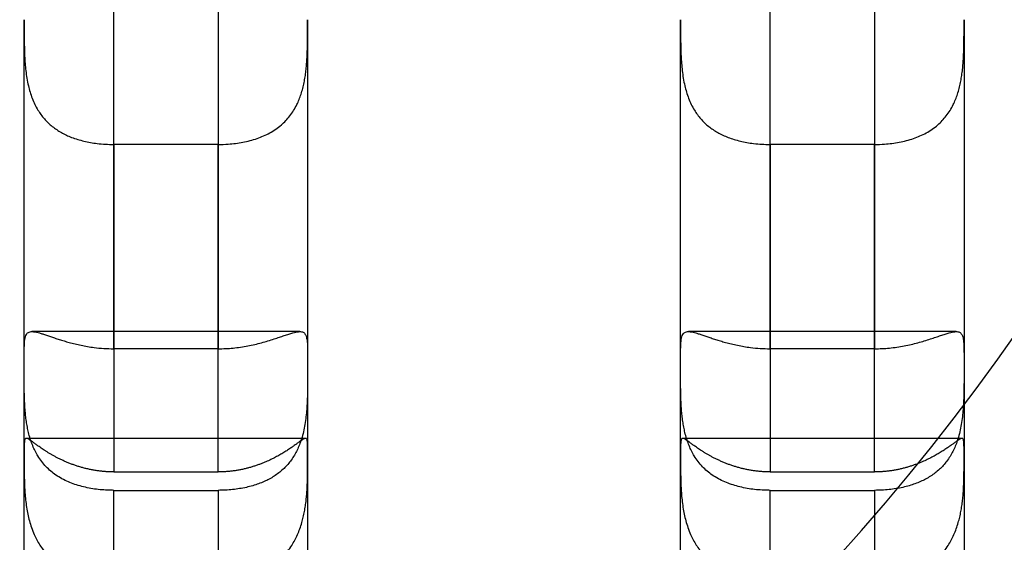
# Model space of a CAD drawing. Units: millimetres. Extents: x -1337 to 14337, y 1170 to 24614.
# Drawn here: x 9743 to 9809, y 3037 to 3072 of the extents above; entities that cross this region are included whole.
import ezdxf

# ---------------------------------------------------------------- set-up
doc = ezdxf.new("R2010")
doc.units = ezdxf.units.MM
doc.linetypes.add('ACAD_ISO03W100', pattern=[30, 12, -18])
for name, color, linetype in [('HERNI_PRVEK', 4, 'Continuous'), ('KÓTY', 7, 'Continuous'), ('ZALOZENI', 6, 'Continuous')]:
    doc.layers.add(name, color=color, linetype=linetype)
doc.styles.add('arial', font='arial.ttf')
doc.dimstyles.new('KOTY_50', dxfattribs={"dimtxt": 125, "dimasz": 50, "dimexe": 50, "dimexo": 50, "dimgap": 30, "dimtad": 1, "dimdec": 0, "dimrnd": 10, "dimdsep": 46, "dimtxsty": 'arial', "dimblk": 'ARCHTICK', "dimcen": -1.5, "dimclrt": 2, "dimadec": 0, "dimazin": 0, "dimtfac": 0.63, "dimtdec": 0, "dimtix": 1, "dimtmove": 2, "dimatfit": 3, "dimldrblk": 'KOTA', "dimfxl": 400, "dimfxlon": 1, "dimtfill": 1, "dimtolj": 1, "dimtzin": 0, "dimarcsym": 0})

# ---------------------------------------------------------------- blocks, each defined once
blk = doc.blocks.new('_ArchTick')
at = {"color": 0, "linetype": 'ByBlock', "const_width": 0.15}
blk.add_lwpolyline([(-0.5, -0.5), (0.5, 0.5)], dxfattribs=at)
blk = doc.blocks.new('*D43')
at = {"layer": 'Defpoints', "color": 0, "linetype": 'ACAD_ISO03W100', "ltscale": 2, "transparency": 16777216}
for p in [(7435.19, 4657.88), (11939.19, 1634.558), (11939.19, 1634.558)]:
    blk.add_point(p, dxfattribs=at)
at = {"layer": 'KÓTY', "color": 0, "linetype": 'ACAD_ISO03W100', "lineweight": -2, "ltscale": 2, "transparency": 16777216}
for p, q in [((7435.19, 4657.88), (7407.324, 4616.365)), ((7435.19, 4657.88), (11939.19, 1634.558)), ((11939.19, 1634.558), (11967.057, 1676.072))]:
    blk.add_line(p, q, dxfattribs=at)
at = {"layer": 'KÓTY', "color": 0, "linetype": 'ACAD_ISO03W100', "lineweight": -2, "ltscale": 2, "transparency": 16777216, "xscale": 50, "yscale": 50, "zscale": 50}
for p, rotation in [((7435.19, 4657.88), 146.1284074002326), ((11939.19, 1634.558), 326.1284074002326)]:
    blk.add_blockref('_ArchTick', p, dxfattribs=dict(at, rotation=rotation))
at = {"layer": 'KÓTY', "color": 2, "linetype": 'ACAD_ISO03W100', "ltscale": 2, "transparency": 16777216, "insert": (11728.249, 1893.436), "char_height": 125, "attachment_point": 5, "rotation": 326.12841, "style": 'arial', "bg_fill": 3, "box_fill_scale": 1.1, "bg_fill_color": 256, "bg_fill_true_color": 13158600, "bg_fill_transparency": 0}
blk.add_mtext('\\A1;5420', dxfattribs=at)
blk = doc.blocks.new('KOTA')
for p, q in [((-75, -75), (75, 75)), ((0, 75), (0, -75)), ((-75, 0), (75, 0))]:
    blk.add_line(p, q)
blk = doc.blocks.new('*D49')
at = {"layer": 'Defpoints', "color": 0, "ltscale": 8, "transparency": 16777216}
for p in [(8884.283, 3136.38), (10487.823, 3136.38), (10487.823, 2452.776)]:
    blk.add_point(p, dxfattribs=at)
at = {"layer": 'KÓTY', "color": 0, "lineweight": -2, "ltscale": 8, "transparency": 16777216}
for p, q in [((8884.283, 2852.776), (8884.283, 2402.776)), ((10487.823, 2852.776), (10487.823, 2402.776)), ((8884.283, 2452.776), (10487.823, 2452.776))]:
    blk.add_line(p, q, dxfattribs=at)
at = {"layer": 'KÓTY', "color": 0, "lineweight": -2, "ltscale": 8, "transparency": 16777216, "xscale": 50, "yscale": 50, "zscale": 50, "rotation": 180}
blk.add_blockref('_ArchTick', (8884.283, 2452.776), dxfattribs=at)
at = {"layer": 'KÓTY', "color": 0, "lineweight": -2, "ltscale": 8, "transparency": 16777216, "xscale": 50, "yscale": 50, "zscale": 50}
blk.add_blockref('_ArchTick', (10487.823, 2452.776), dxfattribs=at)
at = {"layer": 'KÓTY', "color": 2, "ltscale": 8, "transparency": 16777216, "insert": (9686.053, 2546.597), "char_height": 125, "attachment_point": 5, "style": 'arial', "bg_fill": 3, "box_fill_scale": 1.1, "bg_fill_color": 256, "bg_fill_true_color": 13158600, "bg_fill_transparency": 0}
blk.add_mtext('\\A1;1600', dxfattribs=at)

msp = doc.modelspace()

# ---------------------------------------------------------------- linework, layer by layer
at = {"layer": 'HERNI_PRVEK', "ltscale": 8}
for p, q in [((9762.6904, 3071.5464), (9762.6904, 3071.5465)), ((9806.6904, 3071.5464), (9806.6904, 3071.5465)), ((9756.6904, 3063.1834), (9749.6904, 3063.1834)), ((9800.6904, 3063.1834), (9793.6904, 3063.1834)), ((9762.1674, 3050.6386), (9744.2142, 3050.6386)), ((9806.1674, 3050.6386), (9788.2142, 3050.6386)), ((9756.6904, 3049.4892), (9749.6904, 3049.4892)), ((9800.6904, 3049.4892), (9793.6904, 3049.4892)), ((9762.5489, 3043.4845), (9743.8327, 3043.4845)), ((9806.5489, 3043.4845), (9787.8327, 3043.4845)), ((9762.6904, 3042.5265), (9762.6904, 3042.2315)), ((9762.6904, 3042.2313), (9762.6904, 3042.2315)), ((9806.6904, 3042.5265), (9806.6904, 3042.2315)), ((9806.6904, 3042.2313), (9806.6904, 3042.2315)), ((9749.6904, 3041.2328), (9756.6904, 3041.2328)), ((9793.6904, 3041.2328), (9800.6904, 3041.2328)), ((9749.6904, 3039.9992), (9756.6904, 3039.9992)), ((9793.6904, 3039.9992), (9800.6904, 3039.9992))]:
    msp.add_line(p, q, dxfattribs=at)
for points, knots in [([(9749.6904, 3049.4892), (9749.6904, 3051.5917), (9749.6904, 3056.8836), (9749.6904, 3065.9837), (9749.6904, 3073.3787), (9749.6904, 3077.288), (9749.6904, 3077.526)], [0, 0, 0, 0, 0.2408857, 0.6063156, 0.9760323, 1, 1, 1, 1]), ([(9756.6904, 3077.526), (9756.6904, 3075.0892), (9756.6904, 3070.1899), (9756.6904, 3063.0708), (9756.6904, 3056.1035), (9756.6904, 3051.7021), (9756.6904, 3049.4892)], [0, 0, 0, 0, 0.246676, 0.4959609, 0.746594, 1, 1, 1, 1]), ([(9793.6904, 3049.4892), (9793.6904, 3051.5917), (9793.6904, 3056.8836), (9793.6904, 3065.9837), (9793.6904, 3073.3787), (9793.6904, 3077.288), (9793.6904, 3077.526)], [0, 0, 0, 0, 0.2408857, 0.6063156, 0.9760323, 1, 1, 1, 1]), ([(9800.6904, 3077.526), (9800.6904, 3075.0892), (9800.6904, 3070.1899), (9800.6904, 3063.0708), (9800.6904, 3056.1035), (9800.6904, 3051.7021), (9800.6904, 3049.4892)], [0, 0, 0, 0, 0.246676, 0.4959609, 0.746594, 1, 1, 1, 1]), ([(9743.6904, 3071.5465), (9743.6903, 3071.3571), (9743.6903, 3071.0342), (9743.6912, 3070.5365), (9743.6947, 3070.0787), (9743.7035, 3069.5987), (9743.7211, 3069.1089), (9743.7514, 3068.6156), (9743.7984, 3068.1203), (9743.8682, 3067.6182), (9743.9625, 3067.1388), (9744.081, 3066.6898), (9744.2232, 3066.2714), (9744.3987, 3065.8654), (9744.5979, 3065.4999), (9744.814, 3065.177), (9745.0417, 3064.8929), (9745.2948, 3064.6288), (9745.5709, 3064.3878), (9745.867, 3064.1711), (9746.1823, 3063.9777), (9746.5173, 3063.8062), (9746.882, 3063.6517), (9747.2752, 3063.5165), (9747.698, 3063.402), (9748.1367, 3063.3114), (9748.6167, 3063.2408), (9749.1359, 3063.1928), (9749.505, 3063.1865), (9749.6904, 3063.1834)], [0, 0, 0, 0, 0.0556203, 0.0947862, 0.1342249, 0.1745302, 0.2151427, 0.2539298, 0.2930194, 0.3331281, 0.3736313, 0.4086802, 0.4440369, 0.4804091, 0.517154, 0.5477806, 0.5786237, 0.6101183, 0.6418263, 0.6731169, 0.7045902, 0.7365979, 0.7687772, 0.8042294, 0.8398939, 0.8762051, 0.9127345, 0.9561812, 1, 1, 1, 1]), ([(9743.6904, 3042.2315), (9743.6904, 3043.9551), (9743.6904, 3048.2771), (9743.6904, 3055.8425), (9743.6904, 3063.9453), (9743.6904, 3069.3718), (9743.6904, 3071.5465)], [0, 0, 0, 0, 0.1985482, 0.4978606, 0.7987639, 1, 1, 1, 1]), ([(9756.6904, 3063.1834), (9756.9169, 3063.188), (9757.3092, 3063.1959), (9757.8619, 3063.253), (9758.3512, 3063.3301), (9758.8345, 3063.4385), (9759.3002, 3063.5781), (9759.7428, 3063.7495), (9760.1623, 3063.9546), (9760.5617, 3064.1996), (9760.9197, 3064.4753), (9761.2346, 3064.7758), (9761.5098, 3065.0977), (9761.7573, 3065.4556), (9761.9611, 3065.8247), (9762.1255, 3066.1938), (9762.2573, 3066.5573), (9762.3678, 3066.9374), (9762.4569, 3067.3261), (9762.5267, 3067.718), (9762.58, 3068.1116), (9762.6199, 3068.5092), (9762.6491, 3068.9208), (9762.6689, 3069.3421), (9762.681, 3069.7717), (9762.6872, 3070.1948), (9762.6899, 3070.6378), (9762.6904, 3071.0954), (9762.6904, 3071.3956), (9762.6904, 3071.5464)], [0, 0, 0, 0, 0.0535374, 0.0927099, 0.1321546, 0.172462, 0.2130736, 0.2519909, 0.2912062, 0.3314194, 0.3720163, 0.4076041, 0.4435047, 0.4804471, 0.5177768, 0.5486681, 0.5797844, 0.6115835, 0.6436082, 0.6745884, 0.705751, 0.7374465, 0.7693126, 0.8043145, 0.8395236, 0.8753605, 0.9114082, 0.9555094, 1, 1, 1, 1]), ([(9762.6904, 3071.5464), (9762.6904, 3068.8758), (9762.6904, 3063.5247), (9762.6904, 3056.0041), (9762.6904, 3048.9266), (9762.6904, 3044.6303), (9762.6904, 3042.5265)], [0, 0, 0, 0, 0.2504491, 0.5018378, 0.7560621, 1, 1, 1, 1]), ([(9787.6904, 3071.5465), (9787.6903, 3071.3571), (9787.6903, 3071.0342), (9787.6912, 3070.5365), (9787.6947, 3070.0787), (9787.7035, 3069.5987), (9787.7211, 3069.1089), (9787.7514, 3068.6156), (9787.7984, 3068.1203), (9787.8682, 3067.6182), (9787.9625, 3067.1388), (9788.081, 3066.6898), (9788.2232, 3066.2714), (9788.3987, 3065.8654), (9788.5979, 3065.4999), (9788.814, 3065.177), (9789.0417, 3064.8929), (9789.2948, 3064.6288), (9789.5709, 3064.3878), (9789.867, 3064.1711), (9790.1823, 3063.9777), (9790.5173, 3063.8062), (9790.882, 3063.6517), (9791.2752, 3063.5165), (9791.698, 3063.402), (9792.1367, 3063.3114), (9792.6167, 3063.2408), (9793.1359, 3063.1928), (9793.505, 3063.1865), (9793.6904, 3063.1834)], [0, 0, 0, 0, 0.0556203, 0.0947862, 0.1342249, 0.1745302, 0.2151427, 0.2539298, 0.2930194, 0.3331281, 0.3736313, 0.4086802, 0.4440369, 0.4804091, 0.517154, 0.5477806, 0.5786237, 0.6101183, 0.6418263, 0.6731169, 0.7045902, 0.7365979, 0.7687772, 0.8042294, 0.8398939, 0.8762051, 0.9127345, 0.9561812, 1, 1, 1, 1]), ([(9787.6904, 3042.2315), (9787.6904, 3043.9551), (9787.6904, 3048.2771), (9787.6904, 3055.8425), (9787.6904, 3063.9453), (9787.6904, 3069.3718), (9787.6904, 3071.5465)], [0, 0, 0, 0, 0.1985482, 0.4978606, 0.7987639, 1, 1, 1, 1]), ([(9800.6904, 3063.1834), (9800.9169, 3063.188), (9801.3092, 3063.1959), (9801.8619, 3063.253), (9802.3512, 3063.3301), (9802.8345, 3063.4385), (9803.3002, 3063.5781), (9803.7428, 3063.7495), (9804.1623, 3063.9546), (9804.5617, 3064.1996), (9804.9197, 3064.4753), (9805.2346, 3064.7758), (9805.5098, 3065.0977), (9805.7573, 3065.4556), (9805.9611, 3065.8247), (9806.1255, 3066.1938), (9806.2573, 3066.5573), (9806.3678, 3066.9374), (9806.4569, 3067.3261), (9806.5267, 3067.718), (9806.58, 3068.1116), (9806.6199, 3068.5092), (9806.6491, 3068.9208), (9806.6689, 3069.3421), (9806.681, 3069.7717), (9806.6872, 3070.1948), (9806.6899, 3070.6378), (9806.6904, 3071.0954), (9806.6904, 3071.3956), (9806.6904, 3071.5464)], [0, 0, 0, 0, 0.0535374, 0.0927099, 0.1321546, 0.172462, 0.2130736, 0.2519909, 0.2912062, 0.3314194, 0.3720163, 0.4076041, 0.4435047, 0.4804471, 0.5177768, 0.5486681, 0.5797844, 0.6115835, 0.6436082, 0.6745884, 0.705751, 0.7374465, 0.7693126, 0.8043145, 0.8395236, 0.8753605, 0.9114082, 0.9555094, 1, 1, 1, 1]), ([(9806.6904, 3071.5464), (9806.6904, 3068.8758), (9806.6904, 3063.5247), (9806.6904, 3056.0041), (9806.6904, 3048.9266), (9806.6904, 3044.6303), (9806.6904, 3042.5265)], [0, 0, 0, 0, 0.2504491, 0.5018378, 0.7560621, 1, 1, 1, 1]), ([(9749.6904, 3063.1834), (9749.6904, 3062.496), (9749.6904, 3059.5553), (9749.6904, 3053.6517), (9749.6904, 3047.0177), (9749.6904, 3042.7777), (9749.6904, 3041.2328)], [0, 0, 0, 0, 0.0868068, 0.3713467, 0.7709388, 1, 1, 1, 1]), ([(9756.6904, 3041.2328), (9756.6904, 3042.9127), (9756.6904, 3047.1217), (9756.6904, 3053.4826), (9756.6904, 3059.2124), (9756.6904, 3062.19), (9756.6904, 3063.1834)], [0, 0, 0, 0, 0.2488096, 0.6233831, 0.8743524, 1, 1, 1, 1]), ([(9793.6904, 3063.1834), (9793.6904, 3062.496), (9793.6904, 3059.5553), (9793.6904, 3053.6517), (9793.6904, 3047.0177), (9793.6904, 3042.7777), (9793.6904, 3041.2328)], [0, 0, 0, 0, 0.0868068, 0.3713467, 0.7709388, 1, 1, 1, 1]), ([(9800.6904, 3041.2328), (9800.6904, 3042.9127), (9800.6904, 3047.1217), (9800.6904, 3053.4826), (9800.6904, 3059.2124), (9800.6904, 3062.19), (9800.6904, 3063.1834)], [0, 0, 0, 0, 0.2488096, 0.6233831, 0.8743524, 1, 1, 1, 1]), ([(9743.6904, 3048.3082), (9743.6904, 3048.4172), (9743.6904, 3048.6551), (9743.6906, 3048.9934), (9743.6924, 3049.3249), (9743.698, 3049.6265), (9743.7108, 3049.8909), (9743.7344, 3050.1158), (9743.7728, 3050.302), (9743.8321, 3050.4504), (9743.9148, 3050.5533), (9744.0216, 3050.6153), (9744.1528, 3050.6421), (9744.3177, 3050.6368), (9744.507, 3050.6026), (9744.7139, 3050.5485), (9744.9327, 3050.4814), (9745.1778, 3050.4004), (9745.4453, 3050.3093), (9745.7318, 3050.2124), (9746.0363, 3050.1126), (9746.3608, 3050.0117), (9746.7149, 3049.9096), (9747.0974, 3049.81), (9747.5095, 3049.7167), (9747.9382, 3049.6355), (9748.4441, 3049.5607), (9749.0294, 3049.5017), (9749.4692, 3049.4934), (9749.6904, 3049.4892)], [0, 0, 0, 0, 0.0332727, 0.0726304, 0.1122613, 0.1527577, 0.1935587, 0.2326993, 0.272139, 0.3125812, 0.3534102, 0.3891993, 0.4253052, 0.4624665, 0.5000202, 0.5309863, 0.5621772, 0.5940487, 0.6261446, 0.6572874, 0.688613, 0.7204732, 0.7525044, 0.7877292, 0.8231627, 0.8592281, 0.8955057, 0.9474365, 1, 1, 1, 1]), ([(9756.6904, 3049.4892), (9756.6929, 3049.4892), (9756.861, 3049.4893), (9757.196, 3049.4977), (9757.6951, 3049.5346), (9758.1931, 3049.5954), (9758.6791, 3049.6776), (9759.1475, 3049.777), (9759.5978, 3049.8903), (9760.0327, 3050.0147), (9760.4349, 3050.1413), (9760.8008, 3050.2634), (9761.1319, 3050.3764), (9761.4359, 3050.478), (9761.6917, 3050.5561), (9761.9023, 3050.6086), (9762.0745, 3050.637), (9762.2225, 3050.6415), (9762.3418, 3050.6198), (9762.436, 3050.5732), (9762.5093, 3050.5036), (9762.5667, 3050.4085), (9762.611, 3050.2848), (9762.6432, 3050.1307), (9762.6651, 3049.9441), (9762.6786, 3049.7281), (9762.6858, 3049.4876), (9762.6891, 3049.2258), (9762.6902, 3048.9439), (9762.6904, 3048.6396), (9762.6904, 3048.4189), (9762.6904, 3048.3083)], [0, 0, 0, 0, 0.0006059, 0.0399618, 0.0795907, 0.1200801, 0.1608678, 0.2002186, 0.2398539, 0.2804201, 0.3213341, 0.3588116, 0.3966125, 0.4355127, 0.474836, 0.5071431, 0.5397096, 0.5730869, 0.6067416, 0.6371744, 0.6677954, 0.6989676, 0.7303161, 0.7639028, 0.7976827, 0.8320369, 0.8665801, 0.8995241, 0.9326287, 0.9662297, 1, 1, 1, 1]), ([(9787.6904, 3048.3082), (9787.6904, 3048.4172), (9787.6904, 3048.6551), (9787.6906, 3048.9934), (9787.6924, 3049.3249), (9787.698, 3049.6265), (9787.7108, 3049.8909), (9787.7344, 3050.1158), (9787.7728, 3050.302), (9787.8321, 3050.4504), (9787.9148, 3050.5533), (9788.0216, 3050.6153), (9788.1528, 3050.6421), (9788.3177, 3050.6368), (9788.507, 3050.6026), (9788.7139, 3050.5485), (9788.9327, 3050.4814), (9789.1778, 3050.4004), (9789.4453, 3050.3093), (9789.7318, 3050.2124), (9790.0363, 3050.1126), (9790.3608, 3050.0117), (9790.7149, 3049.9096), (9791.0974, 3049.81), (9791.5095, 3049.7167), (9791.9382, 3049.6355), (9792.4441, 3049.5607), (9793.0294, 3049.5017), (9793.4692, 3049.4934), (9793.6904, 3049.4892)], [0, 0, 0, 0, 0.0332727, 0.0726304, 0.1122613, 0.1527577, 0.1935587, 0.2326993, 0.272139, 0.3125812, 0.3534102, 0.3891993, 0.4253052, 0.4624665, 0.5000202, 0.5309863, 0.5621772, 0.5940487, 0.6261446, 0.6572874, 0.688613, 0.7204732, 0.7525044, 0.7877292, 0.8231627, 0.8592281, 0.8955057, 0.9474365, 1, 1, 1, 1]), ([(9800.6904, 3049.4892), (9800.6929, 3049.4892), (9800.861, 3049.4893), (9801.196, 3049.4977), (9801.6951, 3049.5346), (9802.1931, 3049.5954), (9802.6791, 3049.6776), (9803.1475, 3049.777), (9803.5978, 3049.8903), (9804.0327, 3050.0147), (9804.4349, 3050.1413), (9804.8008, 3050.2634), (9805.1319, 3050.3764), (9805.4359, 3050.478), (9805.6917, 3050.5561), (9805.9023, 3050.6086), (9806.0745, 3050.637), (9806.2225, 3050.6415), (9806.3418, 3050.6198), (9806.436, 3050.5732), (9806.5093, 3050.5036), (9806.5667, 3050.4085), (9806.611, 3050.2848), (9806.6432, 3050.1307), (9806.6651, 3049.9441), (9806.6786, 3049.7281), (9806.6858, 3049.4876), (9806.6891, 3049.2258), (9806.6902, 3048.9439), (9806.6904, 3048.6396), (9806.6904, 3048.4189), (9806.6904, 3048.3083)], [0, 0, 0, 0, 0.0006059, 0.0399618, 0.0795907, 0.1200801, 0.1608678, 0.2002186, 0.2398539, 0.2804201, 0.3213341, 0.3588116, 0.3966125, 0.4355127, 0.474836, 0.5071431, 0.5397096, 0.5730869, 0.6067416, 0.6371744, 0.6677954, 0.6989676, 0.7303161, 0.7639028, 0.7976827, 0.8320369, 0.8665801, 0.8995241, 0.9326287, 0.9662297, 1, 1, 1, 1]), ([(9749.6904, 3039.9992), (9749.6348, 3039.9995), (9749.4136, 3040.0007), (9749.0261, 3040.0184), (9748.5287, 3040.0671), (9748.0335, 3040.1452), (9747.5516, 3040.2531), (9747.0885, 3040.3915), (9746.6446, 3040.5621), (9746.2172, 3040.7704), (9745.8246, 3041.0116), (9745.4701, 3041.2825), (9745.1517, 3041.582), (9744.8607, 3041.9213), (9744.6175, 3042.2767), (9744.4185, 3042.6366), (9744.2567, 3042.9946), (9744.1185, 3043.3739), (9744.0071, 3043.7597), (9743.9194, 3044.1453), (9743.8514, 3044.5283), (9743.7987, 3044.9181), (9743.7585, 3045.3217), (9743.7297, 3045.7352), (9743.7105, 3046.1574), (9743.6992, 3046.5759), (9743.6937, 3046.9683), (9743.6913, 3047.3326), (9743.6905, 3047.6693), (9743.6904, 3047.9969), (9743.6904, 3048.2043), (9743.6904, 3048.3082)], [0, 0, 0, 0, 0.0132153, 0.0525816, 0.092221, 0.1327217, 0.1735218, 0.2128497, 0.2524649, 0.293026, 0.3339432, 0.3710767, 0.4085335, 0.4470863, 0.4860583, 0.5180166, 0.5502263, 0.5832158, 0.6164696, 0.647, 0.6777164, 0.7089771, 0.7404114, 0.7743626, 0.8085098, 0.8432425, 0.8781687, 0.9083138, 0.9385815, 0.9692266, 1, 1, 1, 1]), ([(9762.6904, 3048.3083), (9762.6904, 3048.2387), (9762.6904, 3048.0369), (9762.6903, 3047.6835), (9762.6892, 3047.2401), (9762.6851, 3046.7723), (9762.675, 3046.2908), (9762.6553, 3045.8019), (9762.622, 3045.3068), (9762.5696, 3044.8016), (9762.4926, 3044.297), (9762.3864, 3043.8012), (9762.2575, 3043.3563), (9762.1091, 3042.9588), (9761.9472, 3042.6066), (9761.7574, 3042.269), (9761.5419, 3041.9543), (9761.3034, 3041.6656), (9761.0428, 3041.4019), (9760.757, 3041.1605), (9760.4481, 3040.9428), (9760.1195, 3040.7497), (9759.7718, 3040.5801), (9759.4054, 3040.433), (9759.009, 3040.3038), (9758.5842, 3040.1949), (9758.1298, 3040.1077), (9757.6615, 3040.0458), (9757.1797, 3040.0065), (9756.8546, 3040.0017), (9756.6904, 3039.9992)], [0, 0, 0, 0, 0.0206817, 0.0600238, 0.0996386, 0.1401161, 0.1808956, 0.2201069, 0.2596133, 0.300104, 0.3409719, 0.3807672, 0.4209914, 0.4525732, 0.4843933, 0.5169702, 0.5498116, 0.5813928, 0.6131972, 0.6456629, 0.6783416, 0.7108958, 0.7436361, 0.7769249, 0.8103918, 0.8474442, 0.884728, 0.9227289, 0.9609754, 1, 1, 1, 1]), ([(9793.6904, 3039.9992), (9793.6348, 3039.9995), (9793.4136, 3040.0007), (9793.0261, 3040.0184), (9792.5287, 3040.0671), (9792.0335, 3040.1452), (9791.5516, 3040.2531), (9791.0885, 3040.3915), (9790.6446, 3040.5621), (9790.2172, 3040.7704), (9789.8246, 3041.0116), (9789.4701, 3041.2825), (9789.1517, 3041.582), (9788.8607, 3041.9213), (9788.6175, 3042.2767), (9788.4185, 3042.6366), (9788.2567, 3042.9946), (9788.1185, 3043.3739), (9788.0071, 3043.7597), (9787.9194, 3044.1453), (9787.8514, 3044.5283), (9787.7987, 3044.9181), (9787.7585, 3045.3217), (9787.7297, 3045.7352), (9787.7105, 3046.1574), (9787.6992, 3046.5759), (9787.6937, 3046.9683), (9787.6913, 3047.3326), (9787.6905, 3047.6693), (9787.6904, 3047.9969), (9787.6904, 3048.2043), (9787.6904, 3048.3082)], [0, 0, 0, 0, 0.0132153, 0.0525816, 0.092221, 0.1327217, 0.1735218, 0.2128497, 0.2524649, 0.293026, 0.3339432, 0.3710767, 0.4085335, 0.4470863, 0.4860583, 0.5180166, 0.5502263, 0.5832158, 0.6164696, 0.647, 0.6777164, 0.7089771, 0.7404114, 0.7743626, 0.8085098, 0.8432425, 0.8781687, 0.9083138, 0.9385815, 0.9692266, 1, 1, 1, 1]), ([(9806.6904, 3048.3083), (9806.6904, 3048.2387), (9806.6904, 3048.0369), (9806.6903, 3047.6835), (9806.6892, 3047.2401), (9806.6851, 3046.7723), (9806.675, 3046.2908), (9806.6553, 3045.8019), (9806.622, 3045.3068), (9806.5696, 3044.8016), (9806.4926, 3044.297), (9806.3864, 3043.8012), (9806.2575, 3043.3563), (9806.1091, 3042.9588), (9805.9472, 3042.6066), (9805.7574, 3042.269), (9805.5419, 3041.9543), (9805.3034, 3041.6656), (9805.0428, 3041.4019), (9804.757, 3041.1605), (9804.4481, 3040.9428), (9804.1195, 3040.7497), (9803.7718, 3040.5801), (9803.4054, 3040.433), (9803.009, 3040.3038), (9802.5842, 3040.1949), (9802.1298, 3040.1077), (9801.6615, 3040.0458), (9801.1797, 3040.0065), (9800.8546, 3040.0017), (9800.6904, 3039.9992)], [0, 0, 0, 0, 0.0206817, 0.0600238, 0.0996386, 0.1401161, 0.1808956, 0.2201069, 0.2596133, 0.300104, 0.3409719, 0.3807672, 0.4209914, 0.4525732, 0.4843933, 0.5169702, 0.5498116, 0.5813928, 0.6131972, 0.6456629, 0.6783416, 0.7108958, 0.7436361, 0.7769249, 0.8103918, 0.8474442, 0.884728, 0.9227289, 0.9609754, 1, 1, 1, 1]), ([(9749.6904, 3041.2328), (9749.6079, 3041.2335), (9749.4427, 3041.2351), (9749.1949, 3041.2475), (9748.9473, 3041.2674), (9748.6987, 3041.2955), (9748.45, 3041.3317), (9748.2013, 3041.3761), (9747.9545, 3041.4283), (9747.7131, 3041.4873), (9747.4778, 3041.5523), (9747.2484, 3041.6229), (9747.0227, 3041.6994), (9746.7995, 3041.782), (9746.5798, 3041.8702), (9746.3638, 3041.9637), (9746.1534, 3042.0613), (9745.9552, 3042.1593), (9745.7695, 3042.2566), (9745.5957, 3042.3524), (9745.4282, 3042.4491), (9745.2663, 3042.5468), (9745.1107, 3042.6446), (9744.9617, 3042.7418), (9744.8211, 3042.8368), (9744.6971, 3042.9231), (9744.5543, 3043.0246), (9744.3999, 3043.137), (9744.2391, 3043.2552), (9744.1256, 3043.3365), (9744.0486, 3043.3882), (9743.9822, 3043.4299), (9743.9129, 3043.4668), (9743.8466, 3043.4874), (9743.804, 3043.4837), (9743.776, 3043.4675), (9743.7514, 3043.4413), (9743.728, 3043.389), (9743.7097, 3043.2955), (9743.7007, 3043.1918), (9743.6961, 3043.0934), (9743.693, 3042.985), (9743.691, 3042.8305), (9743.6904, 3042.6147), (9743.6904, 3042.4111), (9743.6904, 3042.2765), (9743.6904, 3042.2315)], [0, 0, 0, 0, 0.01950078, 0.03903484, 0.05866995, 0.07833903, 0.09839754, 0.11849234, 0.13869767, 0.15894042, 0.17848547, 0.19806508, 0.21775108, 0.23747374, 0.25762216, 0.27781215, 0.29813243, 0.31849868, 0.3370827, 0.35570496, 0.37444764, 0.39323294, 0.41251684, 0.43185086, 0.4513419, 0.47088789, 0.4869337, 0.51917686, 0.55194874, 0.5852597, 0.6020047, 0.61716005, 0.64758303, 0.67837474, 0.70953017, 0.72516496, 0.74187351, 0.775406, 0.80932152, 0.84361886, 0.86082934, 0.87798048, 0.91239181, 0.94717968, 0.98235044, 1, 1, 1, 1]), ([(9762.6904, 3042.2315), (9762.6904, 3042.2397), (9762.6904, 3042.2983), (9762.6904, 3042.4037), (9762.6903, 3042.542), (9762.6902, 3042.6719), (9762.6897, 3042.7939), (9762.6888, 3042.9074), (9762.6871, 3043.0121), (9762.6842, 3043.107), (9762.6798, 3043.1908), (9762.6736, 3043.2636), (9762.6652, 3043.3256), (9762.6501, 3043.3957), (9762.6281, 3043.4454), (9762.5967, 3043.4742), (9762.5675, 3043.485), (9762.5333, 3043.4849), (9762.4815, 3043.4721), (9762.4027, 3043.4341), (9762.2996, 3043.3673), (9762.1997, 3043.2968), (9762.1151, 3043.2355), (9762.0269, 3043.1709), (9761.9088, 3043.0844), (9761.7519, 3042.9708), (9761.5361, 3042.8198), (9761.3329, 3042.6847), (9761.16, 3042.5752), (9760.9857, 3042.4684), (9760.7582, 3042.3359), (9760.4641, 3042.1777), (9760.2025, 3042.049), (9759.9728, 3041.9444), (9759.7814, 3041.8622), (9759.573, 3041.7789), (9759.3591, 3041.6998), (9759.1386, 3041.6249), (9758.912, 3041.5549), (9758.6792, 3041.4903), (9758.4423, 3041.4321), (9758.2003, 3041.3803), (9757.9536, 3041.3355), (9757.7024, 3041.2981), (9757.4486, 3041.2688), (9757.1948, 3041.248), (9756.9419, 3041.2352), (9756.7743, 3041.2336), (9756.6904, 3041.2328)], [0, 0, 0, 0, 0.0031794, 0.0227138, 0.0422817, 0.0619512, 0.0816548, 0.1017505, 0.1218828, 0.1421267, 0.1624085, 0.1819301, 0.2014866, 0.2211508, 0.2609779, 0.2811561, 0.3014687, 0.3218288, 0.3401869, 0.37709, 0.4146945, 0.4338008, 0.4530624, 0.4723779, 0.4881894, 0.5199577, 0.5522279, 0.5850068, 0.6014798, 0.616713, 0.6472901, 0.6782304, 0.7095288, 0.7252343, 0.7441424, 0.7630851, 0.7821302, 0.8012087, 0.8207321, 0.8402901, 0.8599521, 0.8796486, 0.8997398, 0.9198676, 0.940106, 0.9603816, 0.9801734, 1, 1, 1, 1]), ([(9793.6904, 3041.2328), (9793.6079, 3041.2335), (9793.4427, 3041.2351), (9793.1949, 3041.2475), (9792.9473, 3041.2674), (9792.6987, 3041.2955), (9792.45, 3041.3317), (9792.2013, 3041.3761), (9791.9545, 3041.4283), (9791.7131, 3041.4873), (9791.4778, 3041.5523), (9791.2484, 3041.6229), (9791.0227, 3041.6994), (9790.7995, 3041.782), (9790.5798, 3041.8702), (9790.3638, 3041.9637), (9790.1534, 3042.0613), (9789.9552, 3042.1593), (9789.7695, 3042.2566), (9789.5957, 3042.3524), (9789.4282, 3042.4491), (9789.2663, 3042.5468), (9789.1107, 3042.6446), (9788.9617, 3042.7418), (9788.8211, 3042.8368), (9788.6971, 3042.9231), (9788.5543, 3043.0246), (9788.3999, 3043.137), (9788.2391, 3043.2552), (9788.1256, 3043.3365), (9788.0486, 3043.3882), (9787.9822, 3043.4299), (9787.9129, 3043.4668), (9787.8466, 3043.4874), (9787.804, 3043.4837), (9787.776, 3043.4675), (9787.7514, 3043.4413), (9787.728, 3043.389), (9787.7097, 3043.2955), (9787.7007, 3043.1918), (9787.6961, 3043.0934), (9787.693, 3042.985), (9787.691, 3042.8305), (9787.6904, 3042.6147), (9787.6904, 3042.4111), (9787.6904, 3042.2765), (9787.6904, 3042.2315)], [0, 0, 0, 0, 0.01950078, 0.03903484, 0.05866995, 0.07833903, 0.09839754, 0.11849234, 0.13869767, 0.15894042, 0.17848547, 0.19806508, 0.21775108, 0.23747374, 0.25762216, 0.27781215, 0.29813243, 0.31849868, 0.3370827, 0.35570496, 0.37444764, 0.39323294, 0.41251684, 0.43185086, 0.4513419, 0.47088789, 0.4869337, 0.51917686, 0.55194874, 0.5852597, 0.6020047, 0.61716005, 0.64758303, 0.67837474, 0.70953017, 0.72516496, 0.74187351, 0.775406, 0.80932152, 0.84361886, 0.86082934, 0.87798048, 0.91239181, 0.94717968, 0.98235044, 1, 1, 1, 1]), ([(9806.6904, 3042.2315), (9806.6904, 3042.2397), (9806.6904, 3042.2983), (9806.6904, 3042.4037), (9806.6903, 3042.542), (9806.6902, 3042.6719), (9806.6897, 3042.7939), (9806.6888, 3042.9074), (9806.6871, 3043.0121), (9806.6842, 3043.107), (9806.6798, 3043.1908), (9806.6736, 3043.2636), (9806.6652, 3043.3256), (9806.6501, 3043.3957), (9806.6281, 3043.4454), (9806.5967, 3043.4742), (9806.5675, 3043.485), (9806.5333, 3043.4849), (9806.4815, 3043.4721), (9806.4027, 3043.4341), (9806.2996, 3043.3673), (9806.1997, 3043.2968), (9806.1151, 3043.2355), (9806.0269, 3043.1709), (9805.9088, 3043.0844), (9805.7519, 3042.9708), (9805.5361, 3042.8198), (9805.3329, 3042.6847), (9805.16, 3042.5752), (9804.9857, 3042.4684), (9804.7582, 3042.3359), (9804.4641, 3042.1777), (9804.2025, 3042.049), (9803.9728, 3041.9444), (9803.7814, 3041.8622), (9803.573, 3041.7789), (9803.3591, 3041.6998), (9803.1386, 3041.6249), (9802.912, 3041.5549), (9802.6792, 3041.4903), (9802.4423, 3041.4321), (9802.2003, 3041.3803), (9801.9536, 3041.3355), (9801.7024, 3041.2981), (9801.4486, 3041.2688), (9801.1948, 3041.248), (9800.9419, 3041.2352), (9800.7743, 3041.2336), (9800.6904, 3041.2328)], [0, 0, 0, 0, 0.0031794, 0.0227138, 0.0422817, 0.0619512, 0.0816548, 0.1017505, 0.1218828, 0.1421267, 0.1624085, 0.1819301, 0.2014866, 0.2211508, 0.2609779, 0.2811561, 0.3014687, 0.3218288, 0.3401869, 0.37709, 0.4146945, 0.4338008, 0.4530624, 0.4723779, 0.4881894, 0.5199577, 0.5522279, 0.5850068, 0.6014798, 0.616713, 0.6472901, 0.6782304, 0.7095288, 0.7252343, 0.7441424, 0.7630851, 0.7821302, 0.8012087, 0.8207321, 0.8402901, 0.8599521, 0.8796486, 0.8997398, 0.9198676, 0.940106, 0.9603816, 0.9801734, 1, 1, 1, 1]), ([(9743.6904, 3042.2315), (9743.6904, 3042.195), (9743.6904, 3042.0562), (9743.6904, 3041.7946), (9743.6911, 3041.43), (9743.6944, 3041.0324), (9743.7029, 3040.6105), (9743.7199, 3040.1701), (9743.7492, 3039.7124), (9743.7961, 3039.2339), (9743.864, 3038.7569), (9743.9549, 3038.2905), (9744.0704, 3037.8368), (9744.219, 3037.3826), (9744.3931, 3036.9625), (9744.5863, 3036.5826), (9744.7934, 3036.2413), (9745.0283, 3035.9157), (9745.2849, 3035.6158), (9745.5589, 3035.3439), (9745.8486, 3035.0985), (9746.159, 3034.8744), (9746.4979, 3034.6671), (9746.864, 3034.4799), (9747.2584, 3034.3146), (9747.67, 3034.176), (9748.0805, 3034.0687), (9748.4846, 3033.9895), (9748.8806, 3033.9352), (9749.2833, 3033.9009), (9749.5545, 3033.8966), (9749.6904, 3033.8945)], [0, 0, 0, 0, 0.0139319, 0.0530511, 0.0924414, 0.1326882, 0.173234, 0.2122724, 0.2516006, 0.2918895, 0.3325435, 0.3689703, 0.4057167, 0.4435397, 0.4817702, 0.5131612, 0.5447913, 0.577156, 0.6097668, 0.6403776, 0.6711723, 0.7025054, 0.7340107, 0.76825, 0.8026892, 0.8377287, 0.8729678, 0.9043679, 0.935908, 0.9678803, 1, 1, 1, 1]), ([(9743.6904, 3020.884), (9743.6904, 3022.3495), (9743.6904, 3025.286), (9743.6904, 3030.4176), (9743.6904, 3036.0047), (9743.6904, 3040.1534), (9743.6904, 3042.2315)], [0, 0, 0, 0, 0.2507515, 0.5024671, 0.7507851, 1, 1, 1, 1]), ([(9756.6904, 3033.8945), (9756.8446, 3033.8973), (9757.1541, 3033.9028), (9757.6188, 3033.9479), (9758.0826, 3034.0215), (9758.5478, 3034.1288), (9759.009, 3034.2717), (9759.4648, 3034.4541), (9759.9062, 3034.6772), (9760.3165, 3034.9357), (9760.6918, 3035.2257), (9761.0334, 3035.5462), (9761.3485, 3035.9065), (9761.6153, 3036.2815), (9761.8365, 3036.659), (9762.0187, 3037.0329), (9762.1762, 3037.4259), (9762.3037, 3037.819), (9762.4048, 3038.2048), (9762.4841, 3038.5808), (9762.5469, 3038.9592), (9762.5959, 3039.3443), (9762.6323, 3039.7314), (9762.6577, 3040.119), (9762.674, 3040.4972), (9762.6836, 3040.8721), (9762.6884, 3041.2388), (9762.6901, 3041.594), (9762.6904, 3041.9295), (9762.6904, 3042.1305), (9762.6904, 3042.2313)], [0, 0, 0, 0, 0.0364602, 0.0731395, 0.1105048, 0.1481068, 0.187245, 0.2266646, 0.2670014, 0.3076786, 0.3451532, 0.3829479, 0.4218309, 0.4611338, 0.4935662, 0.5262621, 0.5597867, 0.5935967, 0.6238711, 0.6543353, 0.6853573, 0.7165581, 0.7496982, 0.7830291, 0.816926, 0.8510084, 0.8876772, 0.924571, 0.9621653, 1, 1, 1, 1]), ([(9762.6904, 3042.2313), (9762.6904, 3040.7902), (9762.6904, 3037.6221), (9762.6904, 3033.0938), (9762.6904, 3028.6339), (9762.6904, 3024.5118), (9762.6904, 3022.0945), (9762.6904, 3020.8842)], [0, 0, 0, 0, 0.1717145, 0.3774759, 0.5837479, 0.7916012, 1, 1, 1, 1]), ([(9787.6904, 3042.2315), (9787.6904, 3042.195), (9787.6904, 3042.0562), (9787.6904, 3041.7946), (9787.6911, 3041.43), (9787.6944, 3041.0324), (9787.7029, 3040.6105), (9787.7199, 3040.1701), (9787.7492, 3039.7124), (9787.7961, 3039.2339), (9787.864, 3038.7569), (9787.9549, 3038.2905), (9788.0704, 3037.8368), (9788.219, 3037.3826), (9788.3931, 3036.9625), (9788.5863, 3036.5826), (9788.7934, 3036.2413), (9789.0283, 3035.9157), (9789.2849, 3035.6158), (9789.5589, 3035.3439), (9789.8486, 3035.0985), (9790.159, 3034.8744), (9790.4979, 3034.6671), (9790.864, 3034.4799), (9791.2584, 3034.3146), (9791.67, 3034.176), (9792.0805, 3034.0687), (9792.4846, 3033.9895), (9792.8806, 3033.9352), (9793.2833, 3033.9009), (9793.5545, 3033.8966), (9793.6904, 3033.8945)], [0, 0, 0, 0, 0.0139319, 0.0530511, 0.0924414, 0.1326882, 0.173234, 0.2122724, 0.2516006, 0.2918895, 0.3325435, 0.3689703, 0.4057167, 0.4435397, 0.4817702, 0.5131612, 0.5447913, 0.577156, 0.6097668, 0.6403776, 0.6711723, 0.7025054, 0.7340107, 0.76825, 0.8026892, 0.8377287, 0.8729678, 0.9043679, 0.935908, 0.9678803, 1, 1, 1, 1]), ([(9787.6904, 3020.884), (9787.6904, 3022.3495), (9787.6904, 3025.286), (9787.6904, 3030.4176), (9787.6904, 3036.0047), (9787.6904, 3040.1534), (9787.6904, 3042.2315)], [0, 0, 0, 0, 0.2507515, 0.5024671, 0.7507851, 1, 1, 1, 1]), ([(9800.6904, 3033.8945), (9800.8446, 3033.8973), (9801.1541, 3033.9028), (9801.6188, 3033.9479), (9802.0826, 3034.0215), (9802.5478, 3034.1288), (9803.009, 3034.2717), (9803.4648, 3034.4541), (9803.9062, 3034.6772), (9804.3165, 3034.9357), (9804.6918, 3035.2257), (9805.0334, 3035.5462), (9805.3485, 3035.9065), (9805.6153, 3036.2815), (9805.8365, 3036.659), (9806.0187, 3037.0329), (9806.1762, 3037.4259), (9806.3037, 3037.819), (9806.4048, 3038.2048), (9806.4841, 3038.5808), (9806.5469, 3038.9592), (9806.5959, 3039.3443), (9806.6323, 3039.7314), (9806.6577, 3040.119), (9806.674, 3040.4972), (9806.6836, 3040.8721), (9806.6884, 3041.2388), (9806.6901, 3041.594), (9806.6904, 3041.9295), (9806.6904, 3042.1305), (9806.6904, 3042.2313)], [0, 0, 0, 0, 0.0364602, 0.0731395, 0.1105048, 0.1481068, 0.187245, 0.2266646, 0.2670014, 0.3076786, 0.3451532, 0.3829479, 0.4218309, 0.4611338, 0.4935662, 0.5262621, 0.5597867, 0.5935967, 0.6238711, 0.6543353, 0.6853573, 0.7165581, 0.7496982, 0.7830291, 0.816926, 0.8510084, 0.8876772, 0.924571, 0.9621653, 1, 1, 1, 1]), ([(9806.6904, 3042.2313), (9806.6904, 3040.7902), (9806.6904, 3037.6221), (9806.6904, 3033.0938), (9806.6904, 3028.6339), (9806.6904, 3024.5118), (9806.6904, 3022.0945), (9806.6904, 3020.8842)], [0, 0, 0, 0, 0.1717145, 0.3774759, 0.5837479, 0.7916012, 1, 1, 1, 1]), ([(9749.6904, 3019.7528), (9749.6904, 3021.166), (9749.6904, 3023.9996), (9749.6904, 3028.8582), (9749.6904, 3034.1403), (9749.6904, 3038.0426), (9749.6904, 3039.9992)], [0, 0, 0, 0, 0.246676, 0.4946151, 0.746594, 1, 1, 1, 1]), ([(9756.6904, 3039.9992), (9756.6904, 3039.0612), (9756.6904, 3036.2296), (9756.6904, 3031.7792), (9756.6904, 3025.9523), (9756.6904, 3022.0787), (9756.6904, 3019.8862), (9756.6904, 3019.7528)], [0, 0, 0, 0, 0.12037, 0.3633636, 0.6063618, 0.9760351, 1, 1, 1, 1]), ([(9793.6904, 3019.7528), (9793.6904, 3021.166), (9793.6904, 3023.9996), (9793.6904, 3028.8582), (9793.6904, 3034.1403), (9793.6904, 3038.0426), (9793.6904, 3039.9992)], [0, 0, 0, 0, 0.246676, 0.4946151, 0.746594, 1, 1, 1, 1]), ([(9800.6904, 3039.9992), (9800.6904, 3039.0612), (9800.6904, 3036.2296), (9800.6904, 3031.7792), (9800.6904, 3025.9523), (9800.6904, 3022.0787), (9800.6904, 3019.8862), (9800.6904, 3019.7528)], [0, 0, 0, 0, 0.12037, 0.3633636, 0.6063618, 0.9760351, 1, 1, 1, 1])]:
    msp.add_open_spline(points, degree=3, knots=knots, dxfattribs=at)
at = {"layer": 'ZALOZENI', "ltscale": 8}
msp.add_arc((9687.1904, 3136.3797), 150, 299.694916, 60.380419, dxfattribs=at)

# ---------------------------------------------------------------- next in the draw order: dimensions: what is measured, and where the dimension line sits
at = {"layer": 'KÓTY', "linetype": 'ACAD_ISO03W100', "ltscale": 2}
dim = msp.add_linear_dim(base=(11939.1904, 1634.5576), p1=(7435.1904, 4657.8797), p2=(11939.1904, 1634.5576), angle=326.128407, dimstyle='KOTY_50', dxfattribs=at)
dim.commit()
dim.dimension.update_dxf_attribs({"geometry": '*D43', "text_midpoint": (11728.2485, 1893.4357), "dimtype": 161})

# ---------------------------------------------------------------- next in the draw order: dimensions: what is measured, and where the dimension line sits
at = {"layer": 'KÓTY', "ltscale": 8}
dim = msp.add_aligned_dim(p1=(8884.2826, 3136.3797), p2=(10487.8227, 3136.3797), distance=-683.6039, dimstyle='KOTY_50', dxfattribs=at)
dim.commit()
dim.dimension.update_dxf_attribs({"geometry": '*D49', "text_midpoint": (9686.0527, 2546.5974)})

doc.saveas('drawing.dxf')
